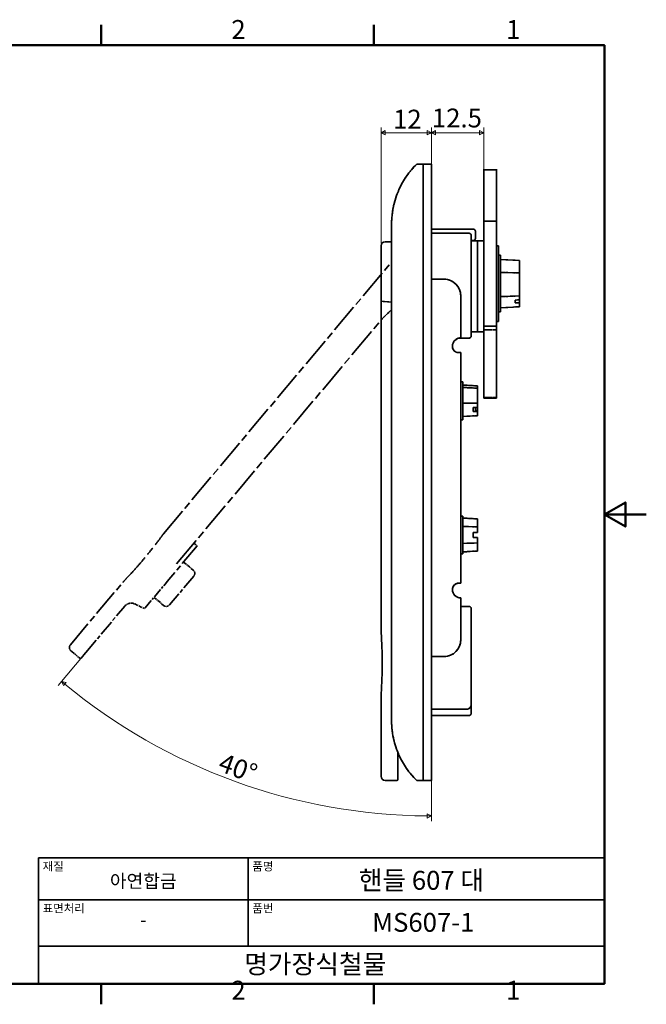
# Model space of a CAD drawing. Units: millimetres. Extents: x 0 to 390, y 0 to 244.
# Drawn here: x 241 to 390, y 5 to 240 of the extents above; entities that cross this region are included whole.
import ezdxf

# ---------------------------------------------------------------- set-up
doc = ezdxf.new("R2010")
doc.units = ezdxf.units.MM
doc.linetypes.add('LONG_DASH_DOTTED', pattern=[0.3543, 0.2362, -0.0295, 0.0591, -0.0295])
doc.layers.get('0').update_dxf_attribs({"color": 3})
for name, color, linetype, lineweight in [('MGJS 치수(ISO)', 7, 'Continuous', 18), ('경계(ISO)', 7, 'Continuous', 50), ('외형선(ISO)', 7, 'Continuous', 35), ('제목(ISO)', 7, 'Continuous', 35), ('중첩(ISO)', 7, 'LONG_DASH_DOTTED', 35)]:
    doc.layers.add(name, color=color, linetype=linetype, lineweight=lineweight)
doc.styles.add('MGJS 텍스트', font='NanumGothic.ttf')
doc.styles.add('주 문자 (ISO)', font='NanumGothic.ttf')
doc.dimstyles.new('MGJS', dxfattribs={"dimtxt": 4.5, "dimasz": 1, "dimexe": 1.25, "dimexo": 0.625, "dimtad": 1, "dimtoh": 1, "dimdec": 1, "dimrnd": 1e-08, "dimdsep": 46, "dimtxsty": 'MGJS 텍스트', "dimblk": 'Filled-1', "dimcen": 0.09, "dimclrd": 250, "dimclre": 250, "dimclrt": 256, "dimadec": 0, "dimazin": 1, "dimtfac": 0.7, "dimtdec": 1, "dimtmove": 0, "dimatfit": 3, "dimfxl": 1, "dimtolj": 1, "dimlwd": -1, "dimlwe": -1, "dimarcsym": 0})

# ---------------------------------------------------------------- blocks, each defined once
blk = doc.blocks.new('경계 Default Border')
at = {"layer": '경계(ISO)'}
for p, q in [((260.1, 233.85), (260.1, 238.75)), ((325.13, 233.85), (325.13, 238.75)), ((260.1, 10), (260.1, 5.1)), ((325.13, 10), (325.13, 5.1))]:
    blk.add_line(p, q, dxfattribs=at)
at = {"layer": '경계(ISO)', "flags": 128}
for points in [[(10, 10), (10, 233.85), (380.15, 233.85), (380.15, 10), (10, 10)], [(390.15, 121.93), (380.15, 121.93), (385.15, 124.81), (385.15, 119.04), (380.15, 121.93)]]:
    blk.add_lwpolyline(points, dxfattribs=at)
at = {"layer": '경계(ISO)', "char_height": 4.5, "attachment_point": 7, "style": 'MGJS 텍스트'}
for s, insert in [('2', (291.17, 233.97)), ('1', (356.71, 233.97)), ('2', (291.17, 4.81)), ('1', (356.71, 4.81))]:
    blk.add_mtext(s, dxfattribs=dict(at, insert=insert))
blk = doc.blocks.new('제목 블록 ISO')
at = {"layer": '제목(ISO)'}
for p, q in [((71, 133), (71, 112)), ((71, 133), (206, 133)), ((121, 133), (121, 112)), ((206, 133), (206, 112)), ((71, 123), (206, 123)), ((71, 112), (206, 112)), ((71, 112), (71, 103)), ((206, 112), (206, 103)), ((206, 103), (71, 103))]:
    blk.add_line(p, q, dxfattribs=at)
at = {"layer": '제목(ISO)', "style": '주 문자 (ISO)'}
for s, insert, char_height, attachment_point in [('\\f나눔고딕|b0|i0;\\H2.0000;재질', (72, 132), 2, 1), ('\\f나눔고딕|b0|i0;\\H2.0000;품명', (122, 132), 2, 1), ('\\f나눔고딕|b0|i0;\\H3.1700;아연합금', (96, 127.5), 3.17, 5), ('\\f나눔고딕|b0|i0;\\H2.0000;표면처리', (72, 122), 2, 1), ('\\f나눔고딕|b0|i0;\\H2.0000;품번', (122, 122), 2, 1), ('\\f나눔고딕|b0|i0;\\H3.1700;-', (96, 118.28), 3.17, 5)]:
    blk.add_mtext(s, dxfattribs=dict(at, insert=insert, char_height=char_height, attachment_point=attachment_point))
for tag, p in [('제목_001', (147.4, 125.43)), ('부품_번호_001', (150.6, 115.4)), ('회사_001', (120.08, 105.45))]:
    blk.add_attdef(tag, p, '', height=4.5, dxfattribs=at)
blk = doc.blocks.new('Filled-1')
at = {"color": 0}
for p, q in [((0, 0), (-1, 0.5)), ((-1, 0.5), (-1, -0.5)), ((-1, 0), (0, 0)), ((-1, -0.5), (0, 0))]:
    blk.add_line(p, q, dxfattribs=at)
at = {"color": 0, "flags": 128}
blk.add_lwpolyline([(-1, -0.5), (0, 0), (-1, 0.5), (-1, -0.5)], dxfattribs=at)
at = {"color": 0}
blk.add_solid([(-1, -0.5), (0, 0), (-1, 0.5), (-1, -0.5)], dxfattribs=at)
blk = doc.blocks.new('*D10')
at = {"layer": 'Defpoints', "color": 0}
for p in [(338.88, 187.26), (338.88, 186.64), (256.47, 89.04), (277.29, 64.62)]:
    blk.add_point(p, dxfattribs=at)
at = {"layer": 'MGJS 치수(ISO)', "color": 250}
for p, q in [((338.88, 186.01), (338.88, 48.77)), ((256.07, 88.56), (249.87, 81.17))]:
    blk.add_line(p, q, dxfattribs=at)
blk.add_arc((338.88, 187.26), 137.24, 230.4175, 269.5825, dxfattribs=at)
for p, rotation in [((250.67, 82.13), 140.2087437415046), ((338.88, 50.02), 359.7912562584937)]:
    blk.add_blockref('Filled-1', p, dxfattribs=dict(at, rotation=rotation))
at = {"layer": 'MGJS 치수(ISO)', "insert": (289.26, 65.12), "char_height": 4.5, "attachment_point": 1, "rotation": 340, "style": 'MGJS 텍스트'}
blk.add_mtext('\\A1;40°', dxfattribs=at)
blk = doc.blocks.new('*D13')
at = {"layer": 'Defpoints', "color": 0}
for p in [(326.88, 213), (338.88, 205.5), (326.88, 186)]:
    blk.add_point(p, dxfattribs=at)
at = {"layer": 'MGJS 치수(ISO)', "color": 250}
for p, q in [((326.88, 186.63), (326.88, 214.25)), ((338.88, 206.13), (338.88, 214.25)), ((337.88, 213), (327.88, 213))]:
    blk.add_line(p, q, dxfattribs=at)
at = {"layer": 'MGJS 치수(ISO)', "color": 250, "rotation": 180}
blk.add_blockref('Filled-1', (326.88, 213), dxfattribs=at)
at = {"layer": 'MGJS 치수(ISO)', "color": 250}
blk.add_blockref('Filled-1', (338.88, 213), dxfattribs=at)
at = {"layer": 'MGJS 치수(ISO)', "insert": (329.74, 218.48), "char_height": 4.5, "attachment_point": 1, "style": 'MGJS 텍스트'}
blk.add_mtext('\\A1;12', dxfattribs=at)
blk = doc.blocks.new('*D14')
at = {"layer": 'Defpoints', "color": 0}
for p in [(351.38, 213), (338.88, 202.5), (351.38, 201.74)]:
    blk.add_point(p, dxfattribs=at)
at = {"layer": 'MGJS 치수(ISO)', "color": 250}
for p, q in [((338.88, 203.13), (338.88, 214.25)), ((351.38, 202.37), (351.38, 214.25)), ((339.88, 213), (350.38, 213))]:
    blk.add_line(p, q, dxfattribs=at)
at = {"layer": 'MGJS 치수(ISO)', "color": 250, "rotation": 180}
blk.add_blockref('Filled-1', (338.88, 213), dxfattribs=at)
at = {"layer": 'MGJS 치수(ISO)', "color": 250}
blk.add_blockref('Filled-1', (351.38, 213), dxfattribs=at)
at = {"layer": 'MGJS 치수(ISO)', "insert": (339, 218.76), "char_height": 4.5, "attachment_point": 1, "style": 'MGJS 텍스트'}
blk.add_mtext('\\A1;12.5', dxfattribs=at)

msp = doc.modelspace()

# ---------------------------------------------------------------- linework, layer by layer
at = {"layer": '외형선(ISO)'}
for p, q in [((336.88, 205.5), (335.38, 205.5)), ((336.88, 205.5), (336.88, 202.5)), ((336.88, 205.5), (338.88, 205.5)), ((336.88, 202.5), (336.88, 205.5)), ((338.88, 202.5), (338.88, 205.5)), ((336.88, 61.5), (336.88, 202.5)), ((336.88, 202.5), (336.88, 61.5)), ((338.88, 202.5), (338.88, 61.5)), ((351.38, 204.15), (351.38, 201.74)), ((354.38, 204.15), (351.38, 204.15)), ((354.38, 204.15), (354.38, 201.74)), ((351.38, 195.32), (351.38, 201.74)), ((354.38, 195.32), (354.38, 201.74)), ((351.38, 191.88), (351.38, 195.32)), ((354.38, 191.88), (354.38, 195.32)), ((329.38, 191.22), (329.38, 72.78)), ((351.38, 191.88), (351.38, 186.88)), ((354.38, 191.88), (351.38, 191.88)), ((354.38, 191.88), (354.38, 186.88)), ((348.88, 190), (338.88, 190)), ((347.88, 189), (338.88, 189)), ((348.38, 188.46), (348.38, 164.5)), ((349.38, 187.78), (349.38, 189.5)), ((326.88, 94), (326.88, 186)), ((327.88, 187), (329.38, 187)), ((348.38, 187.28), (348.88, 187.28)), ((349.88, 187.19), (348.38, 187.19)), ((349.88, 187.19), (349.88, 187.13)), ((349.88, 187.13), (349.88, 187.19)), ((349.88, 187.19), (351.38, 187.19)), ((349.88, 187.13), (349.88, 165.5)), ((349.88, 165.5), (349.88, 187.13)), ((351.38, 171.88), (351.38, 186.88)), ((354.38, 171.88), (354.38, 186.88)), ((354.38, 186), (354.88, 186)), ((354.88, 168), (354.88, 186)), ((354.88, 183.75), (355.38, 183.75)), ((355.38, 170.25), (355.38, 183.75)), ((355.38, 182.77), (359.88, 182.5)), ((359.88, 179.54), (359.88, 182.5)), ((355.38, 179.67), (359.88, 179.54)), ((359.88, 174.05), (359.88, 179.54)), ((341.88, 178.05), (338.88, 178.05)), ((345.88, 164.05), (345.88, 174.05)), ((355.38, 173.9), (359.88, 174.05)), ((359.88, 173.12), (359.88, 174.05)), ((351.38, 171.88), (351.38, 166.88)), ((354.38, 171.88), (354.38, 166.88)), ((355.38, 171.23), (359.88, 171.5)), ((358.88, 173.08), (359.88, 173.12)), ((358.88, 172.38), (358.88, 173.08)), ((359.88, 172.43), (358.88, 172.38)), ((359.88, 173.12), (359.88, 172.43)), ((359.88, 171.5), (359.88, 172.43)), ((354.88, 170.25), (355.38, 170.25)), ((351.38, 151), (351.38, 166.88)), ((354.38, 166.88), (351.38, 166.88)), ((354.38, 168), (354.88, 168)), ((354.38, 151), (354.38, 166.88)), ((349.88, 165.5), (348.38, 165.5)), ((349.88, 165.5), (351.38, 165.5)), ((347.88, 164), (345.43, 164)), ((345.38, 160.55), (345.88, 160.55)), ((345.88, 160.55), (345.88, 105.55)), ((345.88, 153.55), (346.38, 153.55)), ((346.38, 144.55), (346.38, 153.55)), ((346.38, 152.8), (349.88, 152.61)), ((346.38, 152.23), (349.88, 152.06)), ((349.88, 152.06), (349.88, 152.61)), ((349.88, 148.51), (349.88, 152.06)), ((351.38, 151), (351.38, 149.7)), ((354.38, 151), (354.38, 149.7)), ((346.38, 148.48), (349.88, 148.51)), ((349.88, 147.48), (349.88, 148.51)), ((351.38, 149.7), (354.38, 149.7)), ((348.88, 147.44), (349.88, 147.48)), ((348.88, 146.5), (348.88, 147.44)), ((349.88, 146.53), (348.88, 146.5)), ((349.38, 146.76), (349.38, 147.46)), ((349.88, 146.76), (349.38, 146.76)), ((349.88, 147.48), (349.88, 146.76)), ((349.88, 146.76), (349.88, 146.53)), ((349.88, 145.5), (349.88, 146.53)), ((345.88, 144.55), (346.38, 144.55)), ((346.38, 145.3), (349.88, 145.5)), ((345.88, 121.55), (346.38, 121.55)), ((346.38, 112.55), (346.38, 121.55)), ((346.38, 121.09), (349.88, 120.88)), ((349.88, 118.97), (349.88, 120.88)), ((346.38, 119.07), (349.88, 118.97)), ((348.88, 117.65), (349.88, 117.65)), ((348.88, 116.45), (348.88, 117.65)), ((349.88, 117.65), (349.88, 118.97)), ((346.38, 115.03), (349.88, 115.14)), ((349.88, 116.45), (348.88, 116.45)), ((349.88, 115.14), (349.88, 116.45)), ((349.88, 113.22), (349.88, 115.14)), ((346.38, 113.01), (349.88, 113.22)), ((345.88, 112.55), (346.38, 112.55)), ((345.88, 105.55), (345.38, 105.55)), ((345.88, 92.05), (345.88, 102.05)), ((345.88, 100), (347.88, 100)), ((348.38, 99.5), (348.38, 87)), ((338.88, 88.05), (341.88, 88.05)), ((348.38, 76.5), (348.38, 87)), ((326.88, 59.5), (326.88, 79)), ((338.88, 75.5), (347.38, 75.5)), ((348.38, 76.5), (348.38, 74.5)), ((347.88, 74), (338.88, 74)), ((330.88, 60.5), (330.88, 65.18)), ((336.88, 61.5), (336.88, 58.5)), ((336.88, 58.5), (336.88, 61.5)), ((338.88, 58.5), (338.88, 61.5)), ((330.88, 60.5), (330.88, 58.7)), ((328.22, 58.5), (327.88, 58.5)), ((328.22, 58.5), (330.68, 58.5)), ((335.38, 58.5), (336.88, 58.5)), ((336.88, 58.5), (338.88, 58.5))]:
    msp.add_line(p, q, dxfattribs=at)
for centre, radius, start, end in [((349.38, 191.22), 20, 134.427, 155.7504), ((348.88, 189.5), 0.5, 0, 90), ((327.88, 186), 1, 90, 180), ((348.88, 187.78), 0.5, 270, 0), ((341.88, 174.05), 4, 0, 90), ((347.88, 164.5), 0.5, 270, 0), ((345.88, 162.05), 2, 90, 180), ((345.38, 162.05), 1.5, 180, 270), ((345.38, 104.05), 1.5, 90, 180), ((345.88, 104.05), 2, 180, 270), ((347.88, 99.5), 0.5, 0, 90), ((341.88, 92.05), 4, 270, 0), ((347.38, 76.5), 1, 270, 0), ((349.38, 72.78), 20, 204.2496, 225.573), ((327.88, 59.5), 1, 180, 270), ((330.68, 58.7), 0.2, 270, 0)]:
    msp.add_arc(centre, radius, start, end, dxfattribs=at)
for points, knots in [([(331.15, 199.43), (330.94, 198.97), (330.75, 198.5), (330.31, 197.29), (330.09, 196.54), (329.72, 194.96), (329.58, 194.12), (329.42, 192.6), (329.38, 191.91), (329.38, 191.22)], [-0.7334384, -0.7334384, -0.7334384, -0.7334384, -0.6044413, -0.6044413, -0.4030988, -0.4030988, -0.1809997, -0.1809997, 0.0019117, 0.0019117, 0.0019117, 0.0019117]), ([(347.88, 189), (347.94, 189), (348.02, 188.99), (348.13, 188.94), (348.19, 188.89), (348.28, 188.8), (348.32, 188.73), (348.37, 188.61), (348.38, 188.53), (348.38, 188.46)], [0, 0, 0, 0, 0.01802766, 0.01802766, 0.03681646, 0.03681646, 0.05660269, 0.05660269, 0.07732717, 0.07732717, 0.07732717, 0.07732717]), ([(326.88, 79), (326.89, 79.08), (326.9, 79.19), (326.95, 79.95), (326.98, 80.53), (327.04, 81.86), (327.08, 82.71), (327.13, 84.55), (327.14, 85.56), (327.14, 86.5), (327.14, 87.44), (327.13, 88.45), (327.08, 90.3), (327.04, 91.14), (326.98, 92.47), (326.95, 93.05), (326.9, 93.81), (326.89, 93.93), (326.88, 94)], [3.391299, 3.391299, 3.391299, 3.391299, 3.673907, 3.673907, 3.956515, 3.956515, 4.239123, 4.239123, 4.521732, 4.521732, 4.521732, 4.80434, 4.80434, 5.086948, 5.086948, 5.369557, 5.369557, 5.652165, 5.652165, 5.652165, 5.652165]), ([(347.88, 74), (347.95, 74), (348.01, 74.01), (348.13, 74.06), (348.19, 74.1), (348.28, 74.19), (348.32, 74.24), (348.37, 74.36), (348.38, 74.43), (348.38, 74.5), (348.38, 74.5), (348.38, 74.5)], [0, 0, 0, 0, 0.01950436, 0.01950436, 0.03902252, 0.03902252, 0.05857204, 0.05857204, 0.07835929, 0.07835929, 0.07886374, 0.07886374, 0.07886374, 0.07886374]), ([(329.38, 72.78), (329.38, 71.98), (329.43, 71.17), (329.63, 69.56), (329.78, 68.77), (330.14, 67.31), (330.34, 66.64), (330.75, 65.5), (330.94, 65.03), (331.15, 64.57)], [-0.73535, -0.73535, -0.73535, -0.73535, -0.5210596, -0.5210596, -0.3086765, -0.3086765, -0.1289971, -0.1289971, 0, 0, 0, 0])]:
    msp.add_open_spline(points, degree=3, knots=knots, dxfattribs=at)
at = {"layer": '중첩(ISO)', "ltscale": 1.666711}
for p, q in [((336.88, 205.5), (335.38, 205.5)), ((349.88, 187.19), (348.38, 187.19)), ((349.88, 187.19), (351.38, 187.19)), ((358.88, 172.38), (358.88, 173.08)), ((349.88, 165.5), (348.38, 165.5)), ((349.88, 165.5), (351.38, 165.5)), ((335.38, 58.5), (336.88, 58.5))]:
    msp.add_line(p, q, dxfattribs=at)
at = {"layer": '중첩(ISO)', "ltscale": 5.236341}
for p, q in [((336.88, 205.5), (336.88, 202.5)), ((336.88, 202.5), (336.88, 205.5)), ((338.88, 202.5), (338.88, 205.5)), ((336.88, 61.5), (336.88, 58.5)), ((336.88, 58.5), (336.88, 61.5)), ((338.88, 58.5), (338.88, 61.5))]:
    msp.add_line(p, q, dxfattribs=at)
at = {"layer": '중첩(ISO)', "ltscale": 2.222315}
for p, q in [((336.88, 205.5), (338.88, 205.5)), ((345.88, 100), (347.88, 100)), ((336.88, 58.5), (338.88, 58.5))]:
    msp.add_line(p, q, dxfattribs=at)
at = {"layer": '중첩(ISO)', "ltscale": 30.612909}
for p, q in [((336.88, 61.5), (336.88, 202.5)), ((336.88, 202.5), (336.88, 61.5)), ((338.88, 202.5), (338.88, 61.5))]:
    msp.add_line(p, q, dxfattribs=at)
at = {"layer": '중첩(ISO)', "ltscale": 26.754269}
for p, q in [((351.38, 204.3), (351.38, 190.67)), ((354.38, 204.3), (354.38, 190.67))]:
    msp.add_line(p, q, dxfattribs=at)
at = {"layer": '중첩(ISO)', "ltscale": 30.388803}
msp.add_line((329.38, 191.22), (329.38, 72.78), dxfattribs=at)
at = {"layer": '중첩(ISO)', "ltscale": 22.834063}
for p, q in [((351.38, 181.35), (351.38, 190.67)), ((354.38, 190.67), (354.38, 181.35))]:
    msp.add_line(p, q, dxfattribs=at)
at = {"layer": '중첩(ISO)', "ltscale": 11.111974}
for p, q in [((348.88, 190), (338.88, 190)), ((345.88, 164.05), (345.88, 174.05)), ((345.88, 92.05), (345.88, 102.05))]:
    msp.add_line(p, q, dxfattribs=at)
at = {"layer": '중첩(ISO)', "ltscale": 10.000767}
for p, q in [((347.88, 189), (338.88, 189)), ((347.88, 74), (338.88, 74))]:
    msp.add_line(p, q, dxfattribs=at)
at = {"layer": '중첩(ISO)', "ltscale": 32.106453}
msp.add_line((348.38, 188.46), (348.38, 164.5), dxfattribs=at)
at = {"layer": '중첩(ISO)', "ltscale": 1.912623}
msp.add_line((349.38, 187.78), (349.38, 189.5), dxfattribs=at)
at = {"layer": '중첩(ISO)', "ltscale": 0.555504}
for p, q in [((348.38, 187.28), (348.88, 187.28)), ((354.38, 186), (354.88, 186)), ((354.88, 183.75), (355.38, 183.75)), ((354.88, 170.25), (355.38, 170.25)), ((354.38, 168), (354.88, 168)), ((345.38, 160.55), (345.88, 160.55)), ((345.88, 153.55), (346.38, 153.55)), ((349.88, 146.76), (349.38, 146.76)), ((345.88, 144.55), (346.38, 144.55)), ((345.88, 121.55), (346.38, 121.55)), ((345.88, 112.55), (346.38, 112.55)), ((345.88, 105.55), (345.38, 105.55))]:
    msp.add_line(p, q, dxfattribs=at)
at = {"layer": '중첩(ISO)', "ltscale": 0.274216}
for p, q in [((349.88, 187.19), (349.88, 187.13)), ((349.88, 187.13), (349.88, 187.19))]:
    msp.add_line(p, q, dxfattribs=at)
at = {"layer": '중첩(ISO)', "ltscale": 28.648487}
for p, q in [((349.88, 187.13), (349.88, 165.5)), ((349.88, 165.5), (349.88, 187.13))]:
    msp.add_line(p, q, dxfattribs=at)
at = {"layer": '중첩(ISO)', "ltscale": 26.601124}
msp.add_line((354.88, 168), (354.88, 186), dxfattribs=at)
at = {"layer": '중첩(ISO)', "ltscale": 29.926264}
msp.add_line((355.38, 170.25), (355.38, 183.75), dxfattribs=at)
at = {"layer": '중첩(ISO)', "ltscale": 29.884804}
msp.add_line((274.94, 117.28), (329.38, 182.16), dxfattribs=at)
at = {"layer": '중첩(ISO)', "ltscale": 0.271999}
msp.add_line((351.38, 181.35), (351.38, 181.18), dxfattribs=at)
at = {"layer": '중첩(ISO)', "ltscale": 31.536167}
msp.add_line((351.38, 165.5), (351.38, 181.18), dxfattribs=at)
at = {"layer": '중첩(ISO)', "ltscale": 1.39512}
msp.add_line((354.38, 180.24), (354.38, 181.35), dxfattribs=at)
at = {"layer": '중첩(ISO)', "ltscale": 5.009481}
for p, q in [((355.38, 182.77), (359.88, 182.5)), ((355.38, 179.67), (359.88, 179.54)), ((355.38, 173.9), (359.88, 174.05)), ((355.38, 171.23), (359.88, 171.5))]:
    msp.add_line(p, q, dxfattribs=at)
at = {"layer": '중첩(ISO)', "ltscale": 6.112856}
for p, q in [((359.88, 179.54), (359.88, 182.5)), ((359.88, 174.05), (359.88, 179.54))]:
    msp.add_line(p, q, dxfattribs=at)
at = {"layer": '중첩(ISO)', "ltscale": 29.020357}
msp.add_line((354.38, 166), (354.38, 180.24), dxfattribs=at)
at = {"layer": '중첩(ISO)', "ltscale": 3.333522}
for p, q in [((341.88, 178.05), (338.88, 178.05)), ((354.38, 166), (351.38, 166)), ((354.38, 149.85), (351.38, 149.85)), ((279.78, 110.6), (282.08, 108.67)), ((272.71, 102.17), (275.01, 100.25)), ((338.88, 88.05), (341.88, 88.05))]:
    msp.add_line(p, q, dxfattribs=at)
at = {"layer": '중첩(ISO)', "ltscale": 2.222973}
for p, q in [((359.88, 173.12), (359.88, 174.05)), ((359.88, 171.5), (359.88, 172.43))]:
    msp.add_line(p, q, dxfattribs=at)
at = {"layer": '중첩(ISO)', "ltscale": 2.728135}
msp.add_line((329.38, 172.61), (327.03, 172.78), dxfattribs=at)
at = {"layer": '중첩(ISO)', "ltscale": 1.112632}
for p, q in [((358.88, 173.08), (359.88, 173.12)), ((359.88, 172.43), (358.88, 172.38)), ((348.88, 147.44), (349.88, 147.48)), ((349.88, 146.53), (348.88, 146.5)), ((348.88, 117.65), (349.88, 117.65)), ((349.88, 116.45), (348.88, 116.45))]:
    msp.add_line(p, q, dxfattribs=at)
at = {"layer": '중첩(ISO)', "ltscale": 0.868383}
msp.add_line((359.88, 173.12), (359.88, 172.43), dxfattribs=at)
at = {"layer": '중첩(ISO)', "ltscale": 2.751479}
msp.add_line((327.58, 169.05), (329.35, 170.77), dxfattribs=at)
at = {"layer": '중첩(ISO)', "ltscale": 0.050029}
msp.add_line((329.38, 170.81), (329.35, 170.77), dxfattribs=at)
at = {"layer": '중첩(ISO)', "ltscale": 30.604597}
msp.add_line((278.11, 110.17), (326.9, 168.32), dxfattribs=at)
at = {"layer": '중첩(ISO)', "ltscale": 22.772497}
msp.add_line((351.38, 152.63), (351.38, 165.5), dxfattribs=at)
at = {"layer": '중첩(ISO)', "ltscale": 23.656984}
msp.add_line((354.38, 166), (354.38, 152.63), dxfattribs=at)
at = {"layer": '중첩(ISO)', "ltscale": 2.722306}
msp.add_line((347.88, 164), (345.43, 164), dxfattribs=at)
at = {"layer": '중첩(ISO)', "ltscale": 31.047134}
msp.add_line((345.88, 160.55), (345.88, 105.55), dxfattribs=at)
at = {"layer": '중첩(ISO)', "ltscale": 15.709225}
for p, q in [((346.38, 144.55), (346.38, 153.55)), ((346.38, 112.55), (346.38, 121.55)), ((282.2, 107.26), (276.42, 100.37))]:
    msp.add_line(p, q, dxfattribs=at)
at = {"layer": '중첩(ISO)', "ltscale": 3.896241}
for p, q in [((346.38, 152.8), (349.88, 152.61)), ((346.38, 152.23), (349.88, 152.06)), ((346.38, 148.48), (349.88, 148.51)), ((346.38, 145.3), (349.88, 145.5)), ((346.38, 121.09), (349.88, 120.88)), ((346.38, 119.07), (349.88, 118.97)), ((346.38, 115.03), (349.88, 115.14)), ((346.38, 113.01), (349.88, 113.22))]:
    msp.add_line(p, q, dxfattribs=at)
at = {"layer": '중첩(ISO)', "ltscale": 4.255434}
for p, q in [((349.88, 152.06), (349.88, 152.61)), ((349.88, 148.51), (349.88, 152.06)), ((349.88, 118.97), (349.88, 120.88)), ((349.88, 113.22), (349.88, 115.14))]:
    msp.add_line(p, q, dxfattribs=at)
at = {"layer": '중첩(ISO)', "ltscale": 7.183976}
for p, q in [((351.38, 152.63), (351.38, 149.85)), ((354.38, 152.63), (354.38, 149.85))]:
    msp.add_line(p, q, dxfattribs=at)
at = {"layer": '중첩(ISO)', "ltscale": 1.460942}
for p, q in [((349.88, 147.48), (349.88, 148.51)), ((349.88, 145.5), (349.88, 146.53)), ((349.88, 117.65), (349.88, 118.97)), ((349.88, 115.14), (349.88, 116.45))]:
    msp.add_line(p, q, dxfattribs=at)
at = {"layer": '중첩(ISO)', "ltscale": 1.333349}
for p, q in [((348.88, 146.5), (348.88, 147.44)), ((348.88, 116.45), (348.88, 117.65))]:
    msp.add_line(p, q, dxfattribs=at)
at = {"layer": '중첩(ISO)', "ltscale": 1.250101}
msp.add_line((349.38, 146.76), (349.38, 147.46), dxfattribs=at)
at = {"layer": '중첩(ISO)', "ltscale": 1.04596}
msp.add_line((349.88, 147.48), (349.88, 146.76), dxfattribs=at)
at = {"layer": '중첩(ISO)', "ltscale": 0.419031}
msp.add_line((349.88, 146.76), (349.88, 146.53), dxfattribs=at)
at = {"layer": '중첩(ISO)', "ltscale": 23.275982}
msp.add_line((282.99, 114.43), (276.24, 106.39), dxfattribs=at)
at = {"layer": '중첩(ISO)', "ltscale": 0.666624}
msp.add_line((282.99, 114.43), (282.53, 114.82), dxfattribs=at)
at = {"layer": '중첩(ISO)', "ltscale": 27.519053}
msp.add_line((252.76, 90.85), (265.3, 105.79), dxfattribs=at)
at = {"layer": '중첩(ISO)', "ltscale": 9.770685}
msp.add_line((270.59, 99.65), (276.24, 106.39), dxfattribs=at)
at = {"layer": '중첩(ISO)', "ltscale": 15.994119}
msp.add_line((256.47, 89.04), (265.72, 100.07), dxfattribs=at)
at = {"layer": '중첩(ISO)', "ltscale": 2.896207}
msp.add_line((268.1, 100.6), (270.46, 99.49), dxfattribs=at)
at = {"layer": '중첩(ISO)', "ltscale": 0.35518}
msp.add_line((270.59, 99.65), (270.46, 99.49), dxfattribs=at)
at = {"layer": '중첩(ISO)', "ltscale": 27.709503}
msp.add_line((348.38, 99.5), (348.38, 87), dxfattribs=at)
at = {"layer": '중첩(ISO)', "ltscale": 9.454675}
msp.add_line((253.14, 89.23), (252.88, 89.44), dxfattribs=at)
at = {"layer": '중첩(ISO)', "ltscale": 2.74413}
msp.add_line((253.14, 89.23), (255.03, 87.64), dxfattribs=at)
at = {"layer": '중첩(ISO)', "ltscale": 3.141765}
msp.add_line((256.47, 89.04), (255.31, 87.66), dxfattribs=at)
at = {"layer": '중첩(ISO)', "ltscale": 11.667578}
msp.add_line((348.38, 76.5), (348.38, 87), dxfattribs=at)
at = {"layer": '중첩(ISO)', "ltscale": 9.445163}
msp.add_line((338.88, 75.5), (347.38, 75.5), dxfattribs=at)
at = {"layer": '중첩(ISO)', "ltscale": 3.103652}
msp.add_line((348.38, 76.5), (348.38, 74.5), dxfattribs=at)
at = {"layer": '중첩(ISO)', "ltscale": 8.270905}
for centre, start, end in [((349.38, 191.22), 134.427, 155.7504), ((349.38, 72.78), 204.2496, 225.573)]:
    msp.add_arc(centre, 20, start, end, dxfattribs=at)
at = {"layer": '중첩(ISO)', "ltscale": 0.87264}
for centre, start, end in [((348.88, 189.5), 0, 90), ((348.88, 187.78), 270, 0), ((347.88, 164.5), 270, 0), ((347.88, 99.5), 0, 90)]:
    msp.add_arc(centre, 0.5, start, end, dxfattribs=at)
at = {"layer": '중첩(ISO)', "ltscale": 6.981822}
for centre, start, end in [((341.88, 174.05), 0, 90), ((341.88, 92.05), 270, 0)]:
    msp.add_arc(centre, 4, start, end, dxfattribs=at)
at = {"layer": '중첩(ISO)', "ltscale": 1.107425}
msp.add_arc((334.56, 161.89), 10, 134.2894, 140, dxfattribs=at)
at = {"layer": '중첩(ISO)', "ltscale": 3.490861}
for centre, start, end in [((345.88, 162.05), 90, 180), ((345.88, 104.05), 180, 270)]:
    msp.add_arc(centre, 2, start, end, dxfattribs=at)
at = {"layer": '중첩(ISO)', "ltscale": 2.618121}
for centre, start, end in [((345.38, 162.05), 180, 270), ((345.38, 104.05), 90, 180)]:
    msp.add_arc(centre, 1.5, start, end, dxfattribs=at)
at = {"layer": '중첩(ISO)', "ltscale": 0.698092}
msp.add_arc((282.79, 115.12), 0.4, 140, 230, dxfattribs=at)
at = {"layer": '중첩(ISO)', "ltscale": 1.745381}
for centre, start, end in [((281.44, 107.91), 320, 50), ((275.65, 101.01), 230, 320), ((253.53, 90.2), 140, 230)]:
    msp.add_arc(centre, 1, start, end, dxfattribs=at)
at = {"layer": '중첩(ISO)', "ltscale": 2.909034}
msp.add_arc((267.25, 98.78), 2, 65, 140, dxfattribs=at)
at = {"layer": '중첩(ISO)', "ltscale": 0.348996}
msp.add_arc((255.16, 87.79), 0.2, 230, 320, dxfattribs=at)
at = {"layer": '중첩(ISO)', "ltscale": 1.849829}
msp.add_arc((347.38, 76.5), 1, 270, 0, dxfattribs=at)
at = {"layer": '중첩(ISO)', "ltscale": 9.575821}
msp.add_open_spline([(331.15, 199.43), (330.94, 198.97), (330.75, 198.5), (330.31, 197.29), (330.09, 196.54), (329.72, 194.96), (329.58, 194.12), (329.42, 192.6), (329.38, 191.91), (329.38, 191.22)], degree=3, knots=[-0.7334384, -0.7334384, -0.7334384, -0.7334384, -0.6044413, -0.6044413, -0.4030988, -0.4030988, -0.1809997, -0.1809997, 0.0019117, 0.0019117, 0.0019117, 0.0019117], dxfattribs=at)
at = {"layer": '중첩(ISO)', "ltscale": 0.910738}
msp.add_open_spline([(347.88, 189), (347.94, 189), (348.02, 188.99), (348.13, 188.94), (348.19, 188.89), (348.28, 188.8), (348.32, 188.73), (348.37, 188.61), (348.38, 188.53), (348.38, 188.46)], degree=3, knots=[0, 0, 0, 0, 0.01802766, 0.01802766, 0.03681646, 0.03681646, 0.05660269, 0.05660269, 0.07732717, 0.07732717, 0.07732717, 0.07732717], dxfattribs=at)
at = {"layer": '중첩(ISO)', "ltscale": 33.256165}
msp.add_open_spline([(265.3, 105.79), (265.35, 105.84), (265.43, 105.92), (265.96, 106.48), (266.35, 106.9), (267.26, 107.88), (267.83, 108.5), (269.05, 109.88), (269.71, 110.64), (270.31, 111.37), (270.92, 112.09), (271.55, 112.87), (272.7, 114.31), (273.22, 114.98), (274.03, 116.04), (274.37, 116.51), (274.83, 117.12), (274.89, 117.21), (274.94, 117.28)], degree=3, knots=[3.391299, 3.391299, 3.391299, 3.391299, 3.673907, 3.673907, 3.956515, 3.956515, 4.239123, 4.239123, 4.521732, 4.521732, 4.521732, 4.80434, 4.80434, 5.086948, 5.086948, 5.369557, 5.369557, 5.652165, 5.652165, 5.652165, 5.652165], dxfattribs=at)
at = {"layer": '중첩(ISO)', "ltscale": 0.873527}
msp.add_open_spline([(347.88, 74), (347.95, 74), (348.01, 74.01), (348.13, 74.06), (348.19, 74.1), (348.28, 74.19), (348.32, 74.24), (348.37, 74.36), (348.38, 74.43), (348.38, 74.5), (348.38, 74.5), (348.38, 74.5)], degree=3, knots=[0, 0, 0, 0, 0.01950436, 0.01950436, 0.03902252, 0.03902252, 0.05857204, 0.05857204, 0.07835929, 0.07835929, 0.07886374, 0.07886374, 0.07886374, 0.07886374], dxfattribs=at)
at = {"layer": '중첩(ISO)', "ltscale": 9.575815}
msp.add_open_spline([(329.38, 72.78), (329.38, 71.98), (329.43, 71.17), (329.63, 69.56), (329.78, 68.77), (330.14, 67.31), (330.34, 66.64), (330.75, 65.5), (330.94, 65.03), (331.15, 64.57)], degree=3, knots=[-0.73535, -0.73535, -0.73535, -0.73535, -0.5210596, -0.5210596, -0.3086765, -0.3086765, -0.1289971, -0.1289971, 0, 0, 0, 0], dxfattribs=at)

# ---------------------------------------------------------------- block references
msp.add_blockref('경계 Default Border', (0, 0))
msp.add_blockref('제목 블록 ISO', (174.15, -93)).add_auto_attribs({'제목_001': '핸들 607 대', '부품_번호_001': 'MS607-1', '회사_001': '명가장식철물'})

# ---------------------------------------------------------------- dimensions: what is measured, and where the dimension line sits
at = {"layer": 'MGJS 치수(ISO)', "color": 250}
for base, p1, p2, picture, middle in [((326.88, 213), (338.88, 205.5), (326.88, 186), '*D13', (332.88, 213)), ((351.38, 213), (338.88, 202.5), (351.38, 201.74), '*D14', (345.13, 213))]:
    dim = msp.add_linear_dim(base=base, p1=p1, p2=p2, angle=180, dimstyle='MGJS', override={"dimtoh": 0, "dimdec": 1, "dimtp": 0, "dimtm": 0, "dimtdec": 1, "dimtofl": 0, "dimatfit": 1}, dxfattribs=at)
    dim.commit()
    dim.dimension.update_dxf_attribs({"geometry": picture, "text_midpoint": middle, "dimtype": 160})
dim = msp.add_angular_dim_3p(base=(277.29, 64.62), center=(338.88, 187.26), p1=(256.47, 89.04), p2=(338.88, 186.64), dimstyle='MGJS', override={"dimtoh": 0, "dimadec": 0, "dimtp": 0, "dimtm": 0, "dimtdec": 0}, dxfattribs=at)
dim.commit()
dim.dimension.update_dxf_attribs({"geometry": '*D10', "text_midpoint": (291.95, 58.3), "dimtype": 165})

doc.saveas('drawing.dxf')
